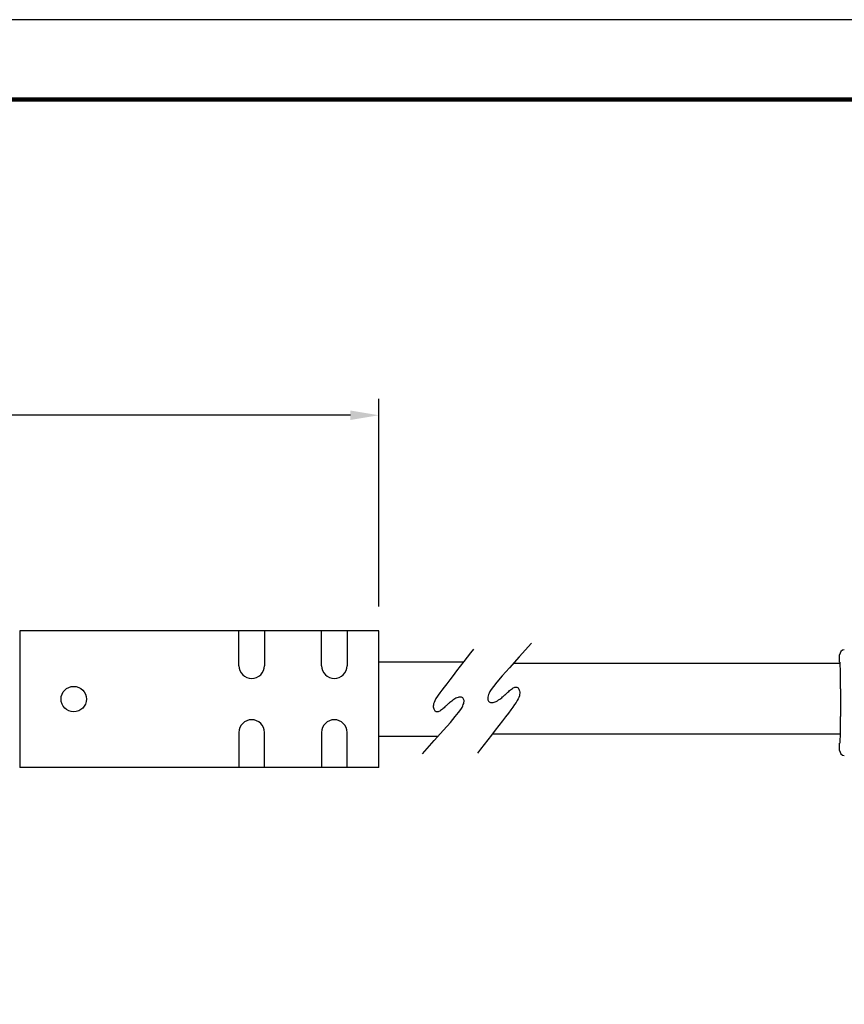
# Model space of a CAD drawing. Extents: x 4 to 385, y 3 to 297.
# Drawn here: x 191 to 292, y 176 to 297 of the extents above; entities that cross this region are included whole.
import ezdxf

# ---------------------------------------------------------------- set-up
doc = ezdxf.new("R2010")
doc.units = 0
doc.header["$LTSCALE"] = 0.1
doc.header["$MEASUREMENT"] = 0
doc.layers.get('0').update_dxf_attribs({"linetype": 'CONTINUOUS'})
doc.layers.get('DEFPOINTS').update_dxf_attribs({"linetype": 'CONTINUOUS'})
for name, color, linetype in [('DIM', 1, 'CONTINUOUS'), ('PLOT BORDER', 3, 'CONTINUOUS'), ('TITLE BLOCK', 4, 'CONTINUOUS')]:
    doc.layers.add(name, color=color, linetype=linetype)
doc.dimstyles.new('ME10_DIM_7', dxfattribs={"dimtxt": 3.5, "dimasz": 3.5, "dimexe": 2, "dimexo": 0, "dimtad": 0, "dimtih": 1, "dimtoh": 1, "dimdsep": 46, "dimtxsty": 'Standard', "dimsah": 1, "dimcen": 0.09, "dimclrd": 7, "dimclre": 7, "dimclrt": 7, "dimadec": 0, "dimazin": 0, "dimtfac": 1, "dimtdec": 4, "dimtofl": 0, "dimtmove": 0, "dimatfit": 0, "dimfxl": 1, "dimtolj": 1, "dimtzin": 0, "dimarcsym": 0})

# ---------------------------------------------------------------- blocks, each defined once
blk = doc.blocks.new('*D9')
at = {"layer": 'DEFPOINTS', "color": 0, "transparency": 16777216}
for p in [(134.6144957816452, 252.2325938306785), (234.7514557816452, 248.7121538306785), (234.7514557816452, 222.1901176397427)]:
    blk.add_point(p, dxfattribs=at)
at = {"layer": 'DIM', "lineweight": -2, "transparency": 16777216}
for p, q in [((234.7514557816452, 225.1901176397427), (234.7514557816452, 250.7121538306785)), ((134.6144957816452, 249.2325938306785), (134.6144957816452, 246.7121538306785)), ((138.1144957816452, 248.7121538306785), (181.1413091149682, 248.7121538306785)), ((231.2514557816452, 248.7121538306785), (188.2246424483223, 248.7121538306785))]:
    blk.add_line(p, q, dxfattribs=at)
at = {"layer": 'DIM', "transparency": 16777216}
for points in [[(138.1144957816452, 249.2954871640118), (138.1144957816452, 248.1288204973451), (134.6144957816452, 248.7121538306785)], [(231.2514557816452, 249.2954871640118), (231.2514557816452, 248.1288204973451), (234.7514557816452, 248.7121538306785)]]:
    blk.add_solid(points, dxfattribs=at)
at = {"layer": 'DIM', "transparency": 16777216, "insert": (184.6829757816452, 248.7121538306785), "char_height": 3.5, "attachment_point": 5, "rotation": 0.00013888888888888892}
blk.add_mtext('\\A1;65', dxfattribs=at)

msp = doc.modelspace()

# ---------------------------------------------------------------- linework, layer by layer
for p, q in [((234.7514557816452, 222.1901176397427), (190.5503757816453, 222.1901176397427)), ((190.5503757816453, 222.1901176397427), (190.5503757816453, 205.3702376397427)), ((217.5404157816452, 217.8873576397427), (217.5404157816452, 222.1901176397427)), ((220.6696957816453, 222.1901176397427), (220.6696957816453, 217.8873576397427)), ((227.7105757816452, 217.8873576397427), (227.7105757816452, 222.1901176397427)), ((230.8398557816452, 222.1901176397427), (230.8398557816452, 217.8873576397427)), ((234.7514557816452, 222.1901176397427), (230.8398557816452, 222.1901176397427)), ((234.7514557816452, 205.3702376397427), (234.7514557816452, 222.1901176397427)), ((234.7514557816452, 218.3567496397427), (245.2126059178696, 218.3567496397427)), ((234.7514557816452, 209.2036056397428), (234.7514557816452, 218.3567496397427)), ((217.5404157816452, 209.6729976397428), (217.5404157816452, 205.3702376397427)), ((220.6696957816453, 205.3702376397427), (220.6696957816453, 209.6729976397428)), ((227.7105757816452, 209.6729976397428), (227.7105757816452, 205.3702376397427)), ((230.8398557816452, 205.3702376397427), (230.8398557816452, 209.6729976397428)), ((234.7514557816452, 209.2036056397428), (242.0541353079747, 209.2036056397428)), ((234.7514557816452, 205.3702376397427), (190.5503757816453, 205.3702376397427))]:
    msp.add_line(p, q)
at = {"linetype": 'Continuous'}
for p, q in [((251.3052431295148, 218.1903058330882), (291.4969272166921, 218.1903058330882)), ((248.7342449418439, 209.5020678361248), (291.5243299856249, 209.5020678361248))]:
    msp.add_line(p, q, dxfattribs=at)
at = {"color": 7, "linetype": 'Continuous'}
for p, q in [((291.469314628081, 218.3372844990662), (291.469314628081, 219.2154448258888)), ((291.469314628081, 207.4576008918046), (291.469314628081, 208.3357612186271))]:
    msp.add_line(p, q, dxfattribs=at)
at = {"color": 0, "linetype": 'ByBlock'}
msp.add_lwpolyline([(253.5379538245674, 220.6743282334655), (252.004544622577, 218.9752308118373), (250.815682324295, 217.6408024951921), (249.9249426082284, 216.6211155766895), (249.2859011528847, 215.8662423494891), (248.8521336367711, 215.3262551067504), (248.577215738395, 214.9512261416335), (248.4147231362635, 214.6912277472978), (248.318231508884, 214.4963322169033), (248.248942847375, 214.3248749090931), (248.1985643933002, 214.168243444447), (248.1664297008346, 214.0260885090282), (248.151872324153, 213.8980607889), (248.1542258174302, 213.783810970126), (248.1728237348414, 213.6829897387694), (248.2069996305612, 213.5952477808934), (248.2560870587648, 213.5202357825618), (248.3193509078922, 213.4577959480416), (248.3957814034443, 213.4085365544169), (248.4843001051878, 213.3732573969758), (248.5838285728887, 213.3527582710062), (248.6932883663133, 213.3478389717961), (248.811601045228, 213.3592992946334), (248.9376881693991, 213.3879390348065), (249.0704712985928, 213.4345579876029), (249.2085226117053, 213.4990902968763), (249.3490167641522, 213.5780075007412), (249.4887790304788, 213.6669154858779), (249.6246346852305, 213.7614201389662), (249.7534090029529, 213.8571273466863), (249.8719272581911, 213.9496429957184), (249.9770147254907, 214.0345729727422), (250.065496679397, 214.1075231644382), (250.1355025160128, 214.1655224070581), (250.1903781176703, 214.2112913351423), (250.2347734882592, 214.2489735328028), (250.2733386316688, 214.282712584152), (250.310723551789, 214.3166520733021), (250.3515782525092, 214.3549355843652), (250.400552737719, 214.4017067014535), (250.462297011308, 214.4611090086793), (250.540156955747, 214.5358631395631), (250.6322619678319, 214.6229979252593), (250.7354373229397, 214.7181192463305), (250.8465082964476, 214.8168329833394), (250.9623001637326, 214.914745016849), (251.0796382001717, 215.0074612274216), (251.1953476811422, 215.0905874956201), (251.3062538820209, 215.1597297020071), (251.409768856529, 215.2112676770645), (251.505651771763, 215.2446770509491), (251.5942485731629, 215.2602074037367), (251.6759052061694, 215.2581083155036), (251.7509676162225, 215.2386293663255), (251.8197817487628, 215.2020201362783), (251.8826935492305, 215.1485302054381), (251.940048963066, 215.0784091538807), (251.9917021767808, 214.9919900728186), (252.0355403411719, 214.8899400980108), (252.0689588481072, 214.773009876353), (252.089353089455, 214.6419500547404), (252.0941184570833, 214.497511280069), (252.0806503428602, 214.340444199234), (252.0463441386538, 214.1714994591313), (251.9885952363323, 213.9914277066561), (251.9047675737848, 213.7997516164659), (251.7920992729855, 213.5910819742642), (251.6477970019294, 213.3588015935164), (251.4690674286115, 213.096293287688), (251.2531172210271, 212.796939870244), (250.9971530471712, 212.4541241546503), (250.698381575039, 212.0612289543716), (250.3540094726256, 211.6116370828738), (249.9637092724279, 211.1025264194156), (249.5370169649495, 210.5462551064299), (249.0859344051958, 209.9589763521435), (248.6224634481725, 209.356843364783), (248.1586059488847, 208.756009352575), (247.706363762338, 208.1726275237459), (247.2777387435378, 207.6228510865227), (246.8847327474894, 207.1228332491316)], dxfattribs=at)
msp.add_lwpolyline([(240.1225994469389, 207.0565497878027), (241.5806352233531, 208.6721295202916), (242.7110600061682, 209.9409651476012), (243.5580161688237, 210.9105302225915), (244.1656460847611, 211.6282982981236), (244.5780921274217, 212.141742927058), (244.8394966702462, 212.4983376622548), (244.9940020866759, 212.7455560565749), (245.0857507501514, 212.9308716628786), (245.1516335864154, 213.0939011325015), (245.1995357304132, 213.2428335106752), (245.2300908693925, 213.3780009411079), (245.2439326906, 213.499735567506), (245.2416948812842, 213.6083695335765), (245.2240111286909, 213.704234983027), (245.1915151200676, 213.7876640595643), (245.1448405426621, 213.8589889068952), (245.0846863742498, 213.9183595644376), (245.0120127547227, 213.9651976544505), (244.9278451145025, 213.9987426949028), (244.8332088840099, 214.0182342037645), (244.729129493665, 214.0229116990045), (244.6166323738894, 214.0120146985924), (244.496742955104, 213.984782720497), (244.3704866677303, 213.9404552826884), (244.239221149538, 213.8790950042103), (244.1056328677025, 213.8040569084038), (243.9727404967473, 213.7195191196842), (243.8435627111968, 213.6296597624681), (243.7211181855751, 213.5386569611705), (243.6084255944049, 213.4506888402069), (243.5085036122122, 213.369933523994), (243.4243709135202, 213.3005691369466), (243.3578061542821, 213.245420797785), (243.3056279161679, 213.2019016024469), (243.2634147622738, 213.1660716411735), (243.2267452556994, 213.1339910042077), (243.1911979595419, 213.1017197817905), (243.1523514369001, 213.0653180641638), (243.1057842508708, 213.0208459415701), (243.0470749645538, 212.9643635042504), (242.9730421594846, 212.8932838491121), (242.8854644909583, 212.8104320997224), (242.7873606327084, 212.7199863863136), (242.6817492584678, 212.6261248391178), (242.5716490419699, 212.5330255883682), (242.4600786569475, 212.444866764296), (242.3500567771342, 212.3658264971344), (242.2446020762643, 212.3000829171156), (242.1461752923166, 212.2510782474035), (242.0550054202592, 212.2193110828865), (241.9707635193038, 212.2045441113854), (241.893120648666, 212.2065400207212), (241.8217478675593, 212.2250614987141), (241.7563162351961, 212.2598712331847), (241.6964968107914, 212.3107319119529), (241.6419606535575, 212.3774062228401), (241.5928464096454, 212.4595774474488), (241.5511630729529, 212.5566112425105), (241.5193872243127, 212.6677938585402), (241.4999954445585, 212.7924115460522), (241.4954643145238, 212.9297505555606), (241.5082704150432, 213.0790971375797), (241.5408903269503, 213.2397375426244), (241.595800631078, 213.4109580212086), (241.6755078161453, 213.5932124361543), (241.7826380024133, 213.7916250995103), (241.919847218025, 214.0124879356338), (242.0897914911279, 214.2620928688815), (242.295126849865, 214.5467318236096), (242.5385093223829, 214.8726967241749), (242.8225949368272, 215.2462794949344), (243.150039721341, 215.673772060245), (243.5211550470423, 216.1578578219012), (243.926873656933, 216.686786091455), (244.3557836369851, 217.2451976578951), (244.796473073172, 217.8177333102126), (245.2375300514672, 218.3890338373966), (245.6675426578435, 218.9437400284376), (246.0750989782733, 219.4664926723245), (246.4487870987311, 219.941932558048)])
msp.add_circle((197.2000957816452, 213.7801776397427), 1.56464)
at = {"color": 7, "linetype": 'Continuous'}
for centre, radius, start, end in [((292.1002186308502, 219.2149185238672), 0.6309042222907356, 95.3060119948267, 179.952203699036), ((292.1003786201096, 207.457951755368), 0.6310640895665776, 180.0318557223218, 264.6780353052117)]:
    msp.add_arc(centre, radius, start, end, dxfattribs=at)
for centre, start, end in [((219.1050557816452, 217.8873576397427), 180, 0), ((229.2752157816452, 217.8873576397427), 180, 0), ((219.1050557816452, 209.6729976397428), 0, 180), ((229.2752157816452, 209.6729976397428), 0, 180)]:
    msp.add_arc(centre, 1.56464, start, end)
msp.add_spline([(291.469314628081, 218.3372844990662), (291.4870935667778, 218.300521540802), (291.4968157909324, 218.2025777472681), (291.5024972047144, 218.0619707403525), (291.5109435150988, 217.7649799037583), (291.5191039914238, 217.4185198632561), (291.5267650948553, 217.0432088150362), (291.533713286559, 216.6596649552891), (291.5397350277011, 216.2885064802051), (291.5446167794474, 215.9503515859745), (291.5482781984202, 215.6537100217057), (291.5508279606189, 215.3874270754722), (291.5525549073717, 215.1263788158085), (291.5537478800073, 214.8454413112492), (291.5549320769718, 214.390791025944), (291.5556425951505, 213.878153702044), (291.5558794345433, 213.3365228588468), (291.5556425951505, 212.7948920156497), (291.5549320769718, 212.2822546917497), (291.5537478800073, 211.8276044064445), (291.5525549073717, 211.5466669018852), (291.5508279606189, 211.2856186422215), (291.5482781984202, 211.019335695988), (291.5446167794474, 210.7226941317193), (291.5397350277011, 210.3845392374886), (291.533713286559, 210.0133807624045), (291.5267650948553, 209.6298369026573), (291.5191039914238, 209.2545258544374), (291.5109435150988, 208.9080658139352), (291.5024972047144, 208.611074977341), (291.4968157909324, 208.4704679704254), (291.4870935667778, 208.3725241768914), (291.469314628081, 208.3357612186271)], degree=3, dxfattribs=at)
at = {"layer": 'PLOT BORDER'}
msp.add_line((384.79148972042, 297.3963696056223), (4.227734720419949, 297.3963696056223), dxfattribs=at)
at = {"layer": 'TITLE BLOCK', "lineweight": 100}
msp.add_lwpolyline([(14.03375386237595, 287.5903504636667), (374.9854705784658, 287.5903504636667), (374.9854705784658, 13.13039624757684), (14.03375386237595, 13.13039624757684)], close=True, dxfattribs=at)

# ---------------------------------------------------------------- dimensions: what is measured, and where the dimension line sits
at = {"layer": 'DIM', "color": 1}
dim = msp.add_linear_dim(base=(234.7514557816452, 248.7121538306785), p1=(134.6144957816452, 252.2325938306785), p2=(234.7514557816452, 222.1901176397427), text='65', dimstyle='ME10_DIM_7', override={"dimexo": 3, "dimclrd": 256, "dimclre": 256, "dimclrt": 256}, dxfattribs=at)
dim.commit()
dim.dimension.update_dxf_attribs({"geometry": '*D9', "text_midpoint": (184.6829757816452, 248.7121538306785), "text_rotation": 0.0001388888888888889})

doc.saveas('drawing.dxf')
